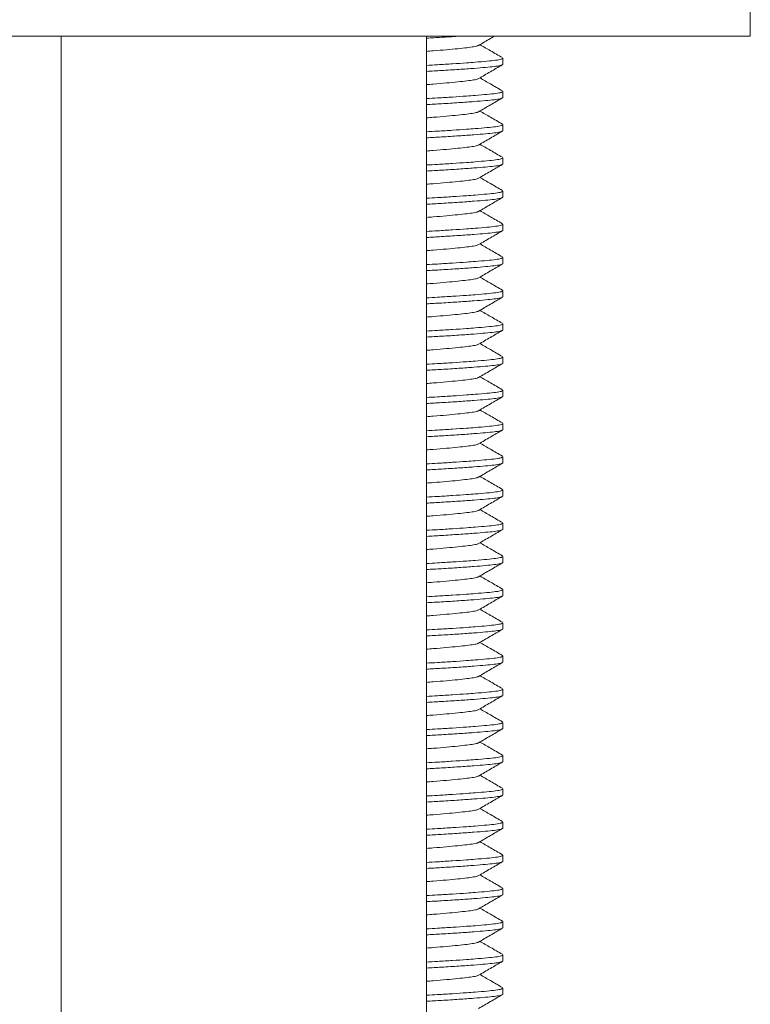
# Model space of a CAD drawing. Units: millimetres. Extents: x -246 to 579, y -550 to 791.
# Drawn here: x 148 to 170, y -45 to -16 of the extents above; entities that cross this region are included whole.
import ezdxf

# ---------------------------------------------------------------- set-up
doc = ezdxf.new("R2010")
doc.units = ezdxf.units.MM

msp = doc.modelspace()

# ---------------------------------------------------------------- linework, layer by layer
at = {"color": 7, "linetype": 'Continuous', "lineweight": 18}
for p, q in [((169.995, -16.018), (169.995, -15.018)), ((169.995, -16.018), (125.995, -16.018)), ((149.245, -16.018), (149.245, -57.718)), ((160.245, -57.718), (160.245, -16.018)), ((162.545, -16.859), (162.545, -16.677)), ((162.545, -17.859), (162.545, -17.677)), ((162.545, -18.859), (162.545, -18.677)), ((162.545, -19.859), (162.545, -19.677)), ((162.545, -20.859), (162.545, -20.677)), ((162.545, -21.859), (162.545, -21.677)), ((162.545, -22.859), (162.545, -22.677)), ((162.545, -23.859), (162.545, -23.677)), ((162.545, -24.859), (162.545, -24.677)), ((162.545, -25.859), (162.545, -25.677)), ((162.545, -26.859), (162.545, -26.677)), ((162.545, -27.859), (162.545, -27.677)), ((162.545, -28.859), (162.545, -28.677)), ((162.545, -29.859), (162.545, -29.677)), ((162.545, -30.859), (162.545, -30.677)), ((162.545, -31.859), (162.545, -31.677)), ((162.545, -32.859), (162.545, -32.677)), ((162.545, -33.859), (162.545, -33.677)), ((162.545, -34.859), (162.545, -34.677)), ((162.545, -35.859), (162.545, -35.677)), ((162.545, -36.859), (162.545, -36.677)), ((162.545, -37.859), (162.545, -37.677)), ((162.545, -38.859), (162.545, -38.677)), ((162.545, -39.859), (162.545, -39.677)), ((162.545, -40.859), (162.545, -40.677)), ((162.545, -41.859), (162.545, -41.677)), ((162.545, -42.859), (162.545, -42.677)), ((162.545, -43.859), (162.545, -43.677)), ((162.545, -44.859), (162.545, -44.677))]:
    msp.add_line(p, q, dxfattribs=at)
for points, knots in [([(161.181, -16.018), (161.022, -16.028), (160.728, -16.048), (160.397, -16.066), (160.245, -16.075)], [0, 0, 0, 0, 0.540756, 1, 1, 1, 1]), ([(161.805, -16.292), (161.801, -16.295), (161.786, -16.309), (161.674, -16.333), (161.473, -16.36), (161.195, -16.391), (160.85, -16.423), (160.526, -16.451), (160.313, -16.467), (160.245, -16.472)], [0, 0, 0, 0, 0.0487715, 0.2225268, 0.390594, 0.5624585, 0.7389324, 0.9165978, 1, 1, 1, 1]), ([(161.813, -16.292), (161.932, -16.223), (162.088, -16.132), (162.246, -16.04), (162.284, -16.018)], [0, 0, 0, 0, 0.754359, 1, 1, 1, 1]), ([(162.53, -16.661), (162.411, -16.592), (162.186, -16.461), (161.961, -16.33), (161.855, -16.268)], [0, 0, 0, 0, 0.5277938, 1, 1, 1, 1]), ([(160.245, -16.893), (160.356, -16.887), (160.63, -16.872), (161.039, -16.846), (161.415, -16.821), (161.767, -16.794), (162.078, -16.768), (162.343, -16.74), (162.514, -16.709), (162.533, -16.688), (162.543, -16.677)], [0, 0, 0, 0, 0.085703, 0.212103, 0.338753, 0.426949, 0.571004, 0.711888, 0.85752, 1, 1, 1, 1]), ([(162.543, -16.859), (162.543, -16.859), (162.549, -16.862), (162.53, -16.876), (162.478, -16.899), (162.296, -16.928), (162.03, -16.954), (161.675, -16.984), (161.227, -17.016), (160.74, -17.047), (160.396, -17.066), (160.245, -17.075)], [0, 0, 0, 0, 0.006084, 0.041055, 0.180638, 0.317185, 0.449662, 0.585484, 0.733414, 0.882338, 1, 1, 1, 1]), ([(161.813, -17.292), (161.932, -17.223), (162.168, -17.085), (162.406, -16.947), (162.525, -16.878)], [0, 0, 0, 0, 0.499555, 1, 1, 1, 1]), ([(161.805, -17.292), (161.801, -17.295), (161.786, -17.309), (161.674, -17.333), (161.473, -17.36), (161.195, -17.391), (160.85, -17.423), (160.526, -17.451), (160.313, -17.467), (160.245, -17.472)], [0, 0, 0, 0, 0.048771, 0.222527, 0.390594, 0.562458, 0.738932, 0.916598, 1, 1, 1, 1]), ([(162.53, -17.661), (162.411, -17.592), (162.186, -17.461), (161.961, -17.33), (161.855, -17.268)], [0, 0, 0, 0, 0.5277938, 1, 1, 1, 1]), ([(160.245, -17.893), (160.356, -17.887), (160.63, -17.872), (161.039, -17.846), (161.415, -17.821), (161.767, -17.794), (162.078, -17.768), (162.343, -17.74), (162.514, -17.709), (162.533, -17.688), (162.543, -17.677)], [0, 0, 0, 0, 0.085703, 0.212103, 0.338753, 0.426949, 0.571004, 0.711888, 0.85752, 1, 1, 1, 1]), ([(162.543, -17.859), (162.543, -17.859), (162.549, -17.862), (162.53, -17.876), (162.478, -17.899), (162.296, -17.928), (162.03, -17.954), (161.675, -17.984), (161.227, -18.016), (160.74, -18.047), (160.396, -18.066), (160.245, -18.075)], [0, 0, 0, 0, 0.006084, 0.041055, 0.180638, 0.317185, 0.449662, 0.585484, 0.733414, 0.882338, 1, 1, 1, 1]), ([(161.813, -18.292), (161.932, -18.223), (162.168, -18.085), (162.406, -17.947), (162.525, -17.878)], [0, 0, 0, 0, 0.499555, 1, 1, 1, 1]), ([(161.805, -18.292), (161.801, -18.295), (161.786, -18.309), (161.674, -18.333), (161.473, -18.36), (161.195, -18.391), (160.85, -18.423), (160.526, -18.451), (160.313, -18.467), (160.245, -18.472)], [0, 0, 0, 0, 0.048771, 0.222527, 0.390594, 0.562458, 0.738932, 0.916598, 1, 1, 1, 1]), ([(162.53, -18.661), (162.411, -18.592), (162.186, -18.461), (161.961, -18.33), (161.855, -18.268)], [0, 0, 0, 0, 0.527794, 1, 1, 1, 1]), ([(160.245, -18.893), (160.356, -18.887), (160.63, -18.872), (161.039, -18.846), (161.415, -18.821), (161.767, -18.794), (162.078, -18.768), (162.343, -18.74), (162.514, -18.709), (162.533, -18.688), (162.543, -18.677)], [0, 0, 0, 0, 0.085703, 0.212103, 0.338753, 0.426949, 0.571004, 0.711888, 0.85752, 1, 1, 1, 1]), ([(162.543, -18.859), (162.543, -18.859), (162.549, -18.862), (162.53, -18.876), (162.478, -18.899), (162.296, -18.928), (162.03, -18.954), (161.675, -18.984), (161.227, -19.016), (160.74, -19.047), (160.396, -19.066), (160.245, -19.075)], [0, 0, 0, 0, 0.006084, 0.041055, 0.180638, 0.317185, 0.449662, 0.585484, 0.733414, 0.882338, 1, 1, 1, 1]), ([(161.813, -19.292), (161.932, -19.223), (162.168, -19.085), (162.406, -18.947), (162.525, -18.878)], [0, 0, 0, 0, 0.499555, 1, 1, 1, 1]), ([(162.53, -19.661), (162.411, -19.592), (162.186, -19.461), (161.961, -19.33), (161.855, -19.268)], [0, 0, 0, 0, 0.5277938, 1, 1, 1, 1]), ([(161.805, -19.292), (161.801, -19.295), (161.786, -19.309), (161.674, -19.333), (161.473, -19.36), (161.195, -19.391), (160.85, -19.423), (160.526, -19.451), (160.313, -19.467), (160.245, -19.472)], [0, 0, 0, 0, 0.048771, 0.222527, 0.390594, 0.562458, 0.738932, 0.916598, 1, 1, 1, 1]), ([(160.245, -19.893), (160.356, -19.887), (160.63, -19.872), (161.039, -19.846), (161.415, -19.821), (161.767, -19.794), (162.078, -19.768), (162.343, -19.74), (162.514, -19.709), (162.533, -19.688), (162.543, -19.677)], [0, 0, 0, 0, 0.085703, 0.212103, 0.338753, 0.426949, 0.571004, 0.711888, 0.85752, 1, 1, 1, 1]), ([(162.543, -19.859), (162.543, -19.859), (162.549, -19.862), (162.53, -19.876), (162.478, -19.899), (162.296, -19.928), (162.03, -19.954), (161.675, -19.984), (161.227, -20.016), (160.74, -20.047), (160.396, -20.066), (160.245, -20.075)], [0, 0, 0, 0, 0.006084, 0.041055, 0.180638, 0.317185, 0.449662, 0.585484, 0.733414, 0.882338, 1, 1, 1, 1]), ([(161.813, -20.292), (161.932, -20.223), (162.168, -20.085), (162.406, -19.947), (162.525, -19.878)], [0, 0, 0, 0, 0.4995551, 1, 1, 1, 1]), ([(161.805, -20.292), (161.801, -20.295), (161.786, -20.309), (161.674, -20.333), (161.473, -20.36), (161.195, -20.391), (160.85, -20.423), (160.526, -20.451), (160.313, -20.467), (160.245, -20.472)], [0, 0, 0, 0, 0.048771, 0.222527, 0.390594, 0.562458, 0.738932, 0.916598, 1, 1, 1, 1]), ([(162.53, -20.661), (162.411, -20.592), (162.186, -20.461), (161.961, -20.33), (161.855, -20.268)], [0, 0, 0, 0, 0.5277938, 1, 1, 1, 1]), ([(160.245, -20.893), (160.356, -20.887), (160.63, -20.872), (161.039, -20.846), (161.415, -20.821), (161.767, -20.794), (162.078, -20.768), (162.343, -20.74), (162.514, -20.709), (162.533, -20.688), (162.543, -20.677)], [0, 0, 0, 0, 0.085703, 0.212103, 0.338753, 0.426949, 0.571004, 0.711888, 0.85752, 1, 1, 1, 1]), ([(162.543, -20.859), (162.543, -20.859), (162.549, -20.862), (162.53, -20.876), (162.478, -20.899), (162.296, -20.928), (162.03, -20.954), (161.675, -20.984), (161.227, -21.016), (160.74, -21.047), (160.396, -21.066), (160.245, -21.075)], [0, 0, 0, 0, 0.006084, 0.041055, 0.180638, 0.317185, 0.449662, 0.585484, 0.733414, 0.882338, 1, 1, 1, 1]), ([(161.813, -21.292), (161.932, -21.223), (162.168, -21.085), (162.406, -20.947), (162.525, -20.878)], [0, 0, 0, 0, 0.4995551, 1, 1, 1, 1]), ([(161.805, -21.292), (161.801, -21.295), (161.786, -21.309), (161.674, -21.333), (161.473, -21.36), (161.195, -21.391), (160.85, -21.423), (160.526, -21.451), (160.313, -21.467), (160.245, -21.472)], [0, 0, 0, 0, 0.0487715, 0.2225268, 0.390594, 0.5624585, 0.7389324, 0.9165978, 1, 1, 1, 1]), ([(162.53, -21.661), (162.411, -21.592), (162.186, -21.461), (161.961, -21.33), (161.855, -21.268)], [0, 0, 0, 0, 0.527794, 1, 1, 1, 1]), ([(160.245, -21.893), (160.356, -21.887), (160.63, -21.872), (161.039, -21.846), (161.415, -21.821), (161.767, -21.794), (162.078, -21.768), (162.343, -21.74), (162.514, -21.709), (162.533, -21.688), (162.543, -21.677)], [0, 0, 0, 0, 0.085703, 0.212103, 0.338753, 0.426949, 0.571004, 0.711888, 0.85752, 1, 1, 1, 1]), ([(162.543, -21.859), (162.543, -21.859), (162.549, -21.862), (162.53, -21.876), (162.478, -21.899), (162.296, -21.928), (162.03, -21.954), (161.675, -21.984), (161.227, -22.016), (160.74, -22.047), (160.396, -22.066), (160.245, -22.075)], [0, 0, 0, 0, 0.006084, 0.041055, 0.180638, 0.317185, 0.449662, 0.585484, 0.733414, 0.882338, 1, 1, 1, 1]), ([(161.813, -22.292), (161.932, -22.223), (162.168, -22.085), (162.406, -21.947), (162.525, -21.878)], [0, 0, 0, 0, 0.499555, 1, 1, 1, 1]), ([(161.805, -22.292), (161.801, -22.295), (161.786, -22.309), (161.674, -22.333), (161.473, -22.36), (161.195, -22.391), (160.85, -22.423), (160.526, -22.451), (160.313, -22.467), (160.245, -22.472)], [0, 0, 0, 0, 0.048771, 0.222527, 0.390594, 0.562458, 0.738932, 0.916598, 1, 1, 1, 1]), ([(162.53, -22.661), (162.411, -22.592), (162.186, -22.461), (161.961, -22.33), (161.855, -22.268)], [0, 0, 0, 0, 0.5277938, 1, 1, 1, 1]), ([(160.245, -22.893), (160.356, -22.887), (160.63, -22.872), (161.039, -22.846), (161.415, -22.821), (161.767, -22.794), (162.078, -22.768), (162.343, -22.74), (162.514, -22.709), (162.533, -22.688), (162.543, -22.677)], [0, 0, 0, 0, 0.085703, 0.212103, 0.338753, 0.426949, 0.571004, 0.711888, 0.85752, 1, 1, 1, 1]), ([(162.543, -22.859), (162.543, -22.859), (162.549, -22.862), (162.53, -22.876), (162.478, -22.899), (162.296, -22.928), (162.03, -22.954), (161.675, -22.984), (161.227, -23.016), (160.74, -23.047), (160.396, -23.066), (160.245, -23.075)], [0, 0, 0, 0, 0.006084, 0.041055, 0.180638, 0.317185, 0.449662, 0.585484, 0.733414, 0.882338, 1, 1, 1, 1]), ([(161.813, -23.292), (161.932, -23.223), (162.168, -23.085), (162.406, -22.947), (162.525, -22.878)], [0, 0, 0, 0, 0.499555, 1, 1, 1, 1]), ([(161.805, -23.292), (161.801, -23.295), (161.786, -23.309), (161.674, -23.333), (161.473, -23.36), (161.195, -23.391), (160.85, -23.423), (160.526, -23.451), (160.313, -23.467), (160.245, -23.472)], [0, 0, 0, 0, 0.048771, 0.222527, 0.390594, 0.562458, 0.738932, 0.916598, 1, 1, 1, 1]), ([(162.53, -23.661), (162.411, -23.592), (162.186, -23.461), (161.961, -23.33), (161.855, -23.268)], [0, 0, 0, 0, 0.527794, 1, 1, 1, 1]), ([(160.245, -23.893), (160.356, -23.887), (160.63, -23.872), (161.039, -23.846), (161.415, -23.821), (161.767, -23.794), (162.078, -23.768), (162.343, -23.74), (162.514, -23.709), (162.533, -23.688), (162.543, -23.677)], [0, 0, 0, 0, 0.085703, 0.212103, 0.338753, 0.426949, 0.571004, 0.711888, 0.85752, 1, 1, 1, 1]), ([(162.543, -23.859), (162.543, -23.859), (162.549, -23.862), (162.53, -23.876), (162.478, -23.899), (162.296, -23.928), (162.03, -23.954), (161.675, -23.984), (161.227, -24.016), (160.74, -24.047), (160.396, -24.066), (160.245, -24.075)], [0, 0, 0, 0, 0.006084, 0.041055, 0.180638, 0.317185, 0.449662, 0.585484, 0.733414, 0.882338, 1, 1, 1, 1]), ([(161.813, -24.292), (161.932, -24.223), (162.168, -24.085), (162.406, -23.947), (162.525, -23.878)], [0, 0, 0, 0, 0.499555, 1, 1, 1, 1]), ([(161.805, -24.292), (161.801, -24.295), (161.786, -24.309), (161.674, -24.333), (161.473, -24.36), (161.195, -24.391), (160.85, -24.423), (160.526, -24.451), (160.313, -24.467), (160.245, -24.472)], [0, 0, 0, 0, 0.048771, 0.222527, 0.390594, 0.562458, 0.738932, 0.916598, 1, 1, 1, 1]), ([(162.53, -24.661), (162.411, -24.592), (162.186, -24.461), (161.961, -24.33), (161.855, -24.268)], [0, 0, 0, 0, 0.5277938, 1, 1, 1, 1]), ([(160.245, -24.893), (160.356, -24.887), (160.63, -24.872), (161.039, -24.846), (161.415, -24.821), (161.767, -24.794), (162.078, -24.768), (162.343, -24.74), (162.514, -24.709), (162.533, -24.688), (162.543, -24.677)], [0, 0, 0, 0, 0.085703, 0.212103, 0.338753, 0.426949, 0.571004, 0.711888, 0.85752, 1, 1, 1, 1]), ([(162.543, -24.859), (162.543, -24.859), (162.549, -24.862), (162.53, -24.876), (162.478, -24.899), (162.296, -24.928), (162.03, -24.954), (161.675, -24.984), (161.227, -25.016), (160.74, -25.047), (160.396, -25.066), (160.245, -25.075)], [0, 0, 0, 0, 0.006084, 0.041055, 0.180638, 0.317185, 0.449662, 0.585484, 0.733414, 0.882338, 1, 1, 1, 1]), ([(161.813, -25.292), (161.932, -25.223), (162.168, -25.085), (162.406, -24.947), (162.525, -24.878)], [0, 0, 0, 0, 0.499555, 1, 1, 1, 1]), ([(161.805, -25.292), (161.801, -25.295), (161.786, -25.309), (161.674, -25.333), (161.473, -25.36), (161.195, -25.391), (160.85, -25.423), (160.526, -25.451), (160.313, -25.467), (160.245, -25.472)], [0, 0, 0, 0, 0.048771, 0.222527, 0.390594, 0.562458, 0.738932, 0.916598, 1, 1, 1, 1]), ([(162.53, -25.661), (162.411, -25.592), (162.186, -25.461), (161.961, -25.33), (161.855, -25.268)], [0, 0, 0, 0, 0.527794, 1, 1, 1, 1]), ([(160.245, -25.893), (160.356, -25.887), (160.63, -25.872), (161.039, -25.846), (161.415, -25.821), (161.767, -25.794), (162.078, -25.768), (162.343, -25.74), (162.514, -25.709), (162.533, -25.688), (162.543, -25.677)], [0, 0, 0, 0, 0.085703, 0.212103, 0.338753, 0.426949, 0.571004, 0.711888, 0.85752, 1, 1, 1, 1]), ([(162.543, -25.859), (162.543, -25.859), (162.549, -25.862), (162.53, -25.876), (162.478, -25.899), (162.296, -25.928), (162.03, -25.954), (161.675, -25.984), (161.227, -26.016), (160.74, -26.047), (160.396, -26.066), (160.245, -26.075)], [0, 0, 0, 0, 0.006084, 0.041055, 0.180638, 0.317185, 0.449662, 0.585484, 0.733414, 0.882338, 1, 1, 1, 1]), ([(161.813, -26.292), (161.932, -26.223), (162.168, -26.085), (162.406, -25.947), (162.525, -25.878)], [0, 0, 0, 0, 0.4995551, 1, 1, 1, 1]), ([(161.805, -26.292), (161.801, -26.295), (161.786, -26.309), (161.674, -26.333), (161.473, -26.36), (161.195, -26.391), (160.85, -26.423), (160.526, -26.451), (160.313, -26.467), (160.245, -26.472)], [0, 0, 0, 0, 0.048771, 0.222527, 0.390594, 0.562458, 0.738932, 0.916598, 1, 1, 1, 1]), ([(162.53, -26.661), (162.411, -26.592), (162.186, -26.461), (161.961, -26.33), (161.855, -26.268)], [0, 0, 0, 0, 0.527794, 1, 1, 1, 1]), ([(160.245, -26.893), (160.356, -26.887), (160.63, -26.872), (161.039, -26.846), (161.415, -26.821), (161.767, -26.794), (162.078, -26.768), (162.343, -26.74), (162.514, -26.709), (162.533, -26.688), (162.543, -26.677)], [0, 0, 0, 0, 0.085703, 0.212103, 0.338753, 0.426949, 0.571004, 0.711888, 0.85752, 1, 1, 1, 1]), ([(162.543, -26.859), (162.543, -26.859), (162.549, -26.862), (162.53, -26.876), (162.478, -26.899), (162.296, -26.928), (162.03, -26.954), (161.675, -26.984), (161.227, -27.016), (160.74, -27.047), (160.396, -27.066), (160.245, -27.075)], [0, 0, 0, 0, 0.006084, 0.041055, 0.180638, 0.317185, 0.449662, 0.585484, 0.733414, 0.882338, 1, 1, 1, 1]), ([(161.813, -27.292), (161.932, -27.223), (162.168, -27.085), (162.406, -26.947), (162.525, -26.878)], [0, 0, 0, 0, 0.499555, 1, 1, 1, 1]), ([(162.53, -27.661), (162.411, -27.592), (162.186, -27.461), (161.961, -27.33), (161.855, -27.268)], [0, 0, 0, 0, 0.527794, 1, 1, 1, 1]), ([(161.805, -27.292), (161.801, -27.295), (161.786, -27.309), (161.674, -27.333), (161.473, -27.36), (161.195, -27.391), (160.85, -27.423), (160.526, -27.451), (160.313, -27.467), (160.245, -27.472)], [0, 0, 0, 0, 0.048771, 0.222527, 0.390594, 0.562458, 0.738932, 0.916598, 1, 1, 1, 1]), ([(160.245, -27.893), (160.356, -27.887), (160.63, -27.872), (161.039, -27.846), (161.415, -27.821), (161.767, -27.794), (162.078, -27.768), (162.343, -27.74), (162.514, -27.709), (162.533, -27.688), (162.543, -27.677)], [0, 0, 0, 0, 0.085703, 0.212103, 0.338753, 0.426949, 0.571004, 0.711888, 0.85752, 1, 1, 1, 1]), ([(162.543, -27.859), (162.543, -27.859), (162.549, -27.862), (162.53, -27.876), (162.478, -27.899), (162.296, -27.928), (162.03, -27.954), (161.675, -27.984), (161.227, -28.016), (160.74, -28.047), (160.396, -28.066), (160.245, -28.075)], [0, 0, 0, 0, 0.006084, 0.041055, 0.180638, 0.317185, 0.449662, 0.585484, 0.733414, 0.882338, 1, 1, 1, 1]), ([(161.813, -28.292), (161.932, -28.223), (162.168, -28.085), (162.406, -27.947), (162.525, -27.878)], [0, 0, 0, 0, 0.499555, 1, 1, 1, 1]), ([(161.805, -28.292), (161.801, -28.295), (161.786, -28.309), (161.674, -28.333), (161.473, -28.36), (161.195, -28.391), (160.85, -28.423), (160.526, -28.451), (160.313, -28.467), (160.245, -28.472)], [0, 0, 0, 0, 0.048771, 0.222527, 0.390594, 0.562458, 0.738932, 0.916598, 1, 1, 1, 1]), ([(162.53, -28.661), (162.411, -28.592), (162.186, -28.461), (161.961, -28.33), (161.855, -28.268)], [0, 0, 0, 0, 0.5277938, 1, 1, 1, 1]), ([(160.245, -28.893), (160.356, -28.887), (160.63, -28.872), (161.039, -28.846), (161.415, -28.821), (161.767, -28.794), (162.078, -28.768), (162.343, -28.74), (162.514, -28.709), (162.533, -28.688), (162.543, -28.677)], [0, 0, 0, 0, 0.085703, 0.212103, 0.338753, 0.426949, 0.571004, 0.711888, 0.85752, 1, 1, 1, 1]), ([(162.543, -28.859), (162.543, -28.859), (162.549, -28.862), (162.53, -28.876), (162.478, -28.899), (162.296, -28.928), (162.03, -28.954), (161.675, -28.984), (161.227, -29.016), (160.74, -29.047), (160.396, -29.066), (160.245, -29.075)], [0, 0, 0, 0, 0.006084, 0.041055, 0.180638, 0.317185, 0.449662, 0.585484, 0.733414, 0.882338, 1, 1, 1, 1]), ([(161.813, -29.292), (161.932, -29.223), (162.168, -29.085), (162.406, -28.947), (162.525, -28.878)], [0, 0, 0, 0, 0.499555, 1, 1, 1, 1]), ([(161.805, -29.292), (161.801, -29.295), (161.786, -29.309), (161.674, -29.333), (161.473, -29.36), (161.195, -29.391), (160.85, -29.423), (160.526, -29.451), (160.313, -29.467), (160.245, -29.472)], [0, 0, 0, 0, 0.048771, 0.222527, 0.390594, 0.562458, 0.738932, 0.916598, 1, 1, 1, 1]), ([(162.53, -29.661), (162.411, -29.592), (162.186, -29.461), (161.961, -29.33), (161.855, -29.268)], [0, 0, 0, 0, 0.527794, 1, 1, 1, 1]), ([(160.245, -29.893), (160.356, -29.887), (160.63, -29.872), (161.039, -29.846), (161.415, -29.821), (161.767, -29.794), (162.078, -29.768), (162.343, -29.74), (162.514, -29.709), (162.533, -29.688), (162.543, -29.677)], [0, 0, 0, 0, 0.085703, 0.212103, 0.338753, 0.426949, 0.571004, 0.711888, 0.85752, 1, 1, 1, 1]), ([(162.543, -29.859), (162.543, -29.859), (162.549, -29.862), (162.53, -29.876), (162.478, -29.899), (162.296, -29.928), (162.03, -29.954), (161.675, -29.984), (161.227, -30.016), (160.74, -30.047), (160.396, -30.066), (160.245, -30.075)], [0, 0, 0, 0, 0.006084, 0.041055, 0.180638, 0.317185, 0.449662, 0.585484, 0.733414, 0.882338, 1, 1, 1, 1]), ([(161.813, -30.292), (161.932, -30.223), (162.168, -30.085), (162.406, -29.947), (162.525, -29.878)], [0, 0, 0, 0, 0.499555, 1, 1, 1, 1]), ([(161.805, -30.292), (161.801, -30.295), (161.786, -30.309), (161.674, -30.333), (161.473, -30.36), (161.195, -30.391), (160.85, -30.423), (160.526, -30.451), (160.313, -30.467), (160.245, -30.472)], [0, 0, 0, 0, 0.048771, 0.222527, 0.390594, 0.562458, 0.738932, 0.916598, 1, 1, 1, 1]), ([(162.53, -30.661), (162.411, -30.592), (162.186, -30.461), (161.961, -30.33), (161.855, -30.268)], [0, 0, 0, 0, 0.527794, 1, 1, 1, 1]), ([(160.245, -30.893), (160.356, -30.887), (160.63, -30.872), (161.039, -30.846), (161.415, -30.821), (161.767, -30.794), (162.078, -30.768), (162.343, -30.74), (162.514, -30.709), (162.533, -30.688), (162.543, -30.677)], [0, 0, 0, 0, 0.085703, 0.212103, 0.338753, 0.426949, 0.571004, 0.711888, 0.85752, 1, 1, 1, 1]), ([(162.543, -30.859), (162.543, -30.859), (162.549, -30.862), (162.53, -30.876), (162.478, -30.899), (162.296, -30.928), (162.03, -30.954), (161.675, -30.984), (161.227, -31.016), (160.74, -31.047), (160.396, -31.066), (160.245, -31.075)], [0, 0, 0, 0, 0.006084, 0.041055, 0.180638, 0.317185, 0.449662, 0.585484, 0.733414, 0.882338, 1, 1, 1, 1]), ([(161.813, -31.292), (161.932, -31.223), (162.168, -31.085), (162.406, -30.947), (162.525, -30.878)], [0, 0, 0, 0, 0.499555, 1, 1, 1, 1]), ([(161.805, -31.292), (161.801, -31.295), (161.786, -31.309), (161.674, -31.333), (161.473, -31.36), (161.195, -31.391), (160.85, -31.423), (160.526, -31.451), (160.313, -31.467), (160.245, -31.472)], [0, 0, 0, 0, 0.048771, 0.222527, 0.390594, 0.562458, 0.738932, 0.916598, 1, 1, 1, 1]), ([(162.53, -31.661), (162.411, -31.592), (162.186, -31.461), (161.961, -31.33), (161.855, -31.268)], [0, 0, 0, 0, 0.5277938, 1, 1, 1, 1]), ([(160.245, -31.893), (160.356, -31.887), (160.63, -31.872), (161.039, -31.846), (161.415, -31.821), (161.767, -31.794), (162.078, -31.768), (162.343, -31.74), (162.514, -31.709), (162.533, -31.688), (162.543, -31.677)], [0, 0, 0, 0, 0.085703, 0.212103, 0.338753, 0.426949, 0.571004, 0.711888, 0.85752, 1, 1, 1, 1]), ([(162.543, -31.859), (162.543, -31.859), (162.549, -31.862), (162.53, -31.876), (162.478, -31.899), (162.296, -31.928), (162.03, -31.954), (161.675, -31.984), (161.227, -32.016), (160.74, -32.047), (160.396, -32.066), (160.245, -32.075)], [0, 0, 0, 0, 0.006084, 0.041055, 0.180638, 0.317185, 0.449662, 0.585484, 0.733414, 0.882338, 1, 1, 1, 1]), ([(161.813, -32.292), (161.932, -32.223), (162.168, -32.085), (162.406, -31.947), (162.525, -31.878)], [0, 0, 0, 0, 0.499555, 1, 1, 1, 1]), ([(161.805, -32.292), (161.801, -32.295), (161.786, -32.309), (161.674, -32.333), (161.473, -32.36), (161.195, -32.391), (160.85, -32.423), (160.526, -32.451), (160.313, -32.467), (160.245, -32.472)], [0, 0, 0, 0, 0.048771, 0.222527, 0.390594, 0.562458, 0.738932, 0.916598, 1, 1, 1, 1]), ([(162.53, -32.661), (162.411, -32.592), (162.186, -32.461), (161.961, -32.33), (161.855, -32.268)], [0, 0, 0, 0, 0.527794, 1, 1, 1, 1]), ([(160.245, -32.893), (160.356, -32.887), (160.63, -32.872), (161.039, -32.846), (161.415, -32.821), (161.767, -32.794), (162.078, -32.768), (162.343, -32.74), (162.514, -32.709), (162.533, -32.688), (162.543, -32.677)], [0, 0, 0, 0, 0.085703, 0.212103, 0.338753, 0.426949, 0.571004, 0.711888, 0.85752, 1, 1, 1, 1]), ([(162.543, -32.859), (162.543, -32.859), (162.549, -32.862), (162.53, -32.876), (162.478, -32.899), (162.296, -32.928), (162.03, -32.954), (161.675, -32.984), (161.227, -33.016), (160.74, -33.047), (160.396, -33.066), (160.245, -33.075)], [0, 0, 0, 0, 0.006084, 0.041055, 0.180638, 0.317185, 0.449662, 0.585484, 0.733414, 0.882338, 1, 1, 1, 1]), ([(161.813, -33.292), (161.932, -33.223), (162.168, -33.085), (162.406, -32.947), (162.525, -32.878)], [0, 0, 0, 0, 0.499555, 1, 1, 1, 1]), ([(161.805, -33.292), (161.801, -33.295), (161.786, -33.309), (161.674, -33.333), (161.473, -33.36), (161.195, -33.391), (160.85, -33.423), (160.526, -33.451), (160.313, -33.467), (160.245, -33.472)], [0, 0, 0, 0, 0.048771, 0.222527, 0.390594, 0.562458, 0.738932, 0.916598, 1, 1, 1, 1]), ([(162.53, -33.661), (162.411, -33.592), (162.186, -33.461), (161.961, -33.33), (161.855, -33.268)], [0, 0, 0, 0, 0.527794, 1, 1, 1, 1]), ([(160.245, -33.893), (160.356, -33.887), (160.63, -33.872), (161.039, -33.846), (161.415, -33.821), (161.767, -33.794), (162.078, -33.768), (162.343, -33.74), (162.514, -33.709), (162.533, -33.688), (162.543, -33.677)], [0, 0, 0, 0, 0.085703, 0.212103, 0.338753, 0.426949, 0.571004, 0.711888, 0.85752, 1, 1, 1, 1]), ([(162.543, -33.859), (162.543, -33.859), (162.549, -33.862), (162.53, -33.876), (162.478, -33.899), (162.296, -33.928), (162.03, -33.954), (161.675, -33.984), (161.227, -34.016), (160.74, -34.047), (160.396, -34.066), (160.245, -34.075)], [0, 0, 0, 0, 0.006084, 0.041055, 0.180638, 0.317185, 0.449662, 0.585484, 0.733414, 0.882338, 1, 1, 1, 1]), ([(161.813, -34.292), (161.932, -34.223), (162.168, -34.085), (162.406, -33.947), (162.525, -33.878)], [0, 0, 0, 0, 0.4995551, 1, 1, 1, 1]), ([(161.805, -34.292), (161.801, -34.295), (161.786, -34.309), (161.674, -34.333), (161.473, -34.36), (161.195, -34.391), (160.85, -34.423), (160.526, -34.451), (160.313, -34.467), (160.245, -34.472)], [0, 0, 0, 0, 0.048771, 0.222527, 0.390594, 0.562458, 0.738932, 0.916598, 1, 1, 1, 1]), ([(162.53, -34.661), (162.411, -34.592), (162.186, -34.461), (161.961, -34.33), (161.855, -34.268)], [0, 0, 0, 0, 0.527794, 1, 1, 1, 1]), ([(160.245, -34.893), (160.356, -34.887), (160.63, -34.872), (161.039, -34.846), (161.415, -34.821), (161.767, -34.794), (162.078, -34.768), (162.343, -34.74), (162.514, -34.709), (162.533, -34.688), (162.543, -34.677)], [0, 0, 0, 0, 0.085703, 0.212103, 0.338753, 0.426949, 0.571004, 0.711888, 0.85752, 1, 1, 1, 1]), ([(162.543, -34.859), (162.543, -34.859), (162.549, -34.862), (162.53, -34.876), (162.478, -34.899), (162.296, -34.928), (162.03, -34.954), (161.675, -34.984), (161.227, -35.016), (160.74, -35.047), (160.396, -35.066), (160.245, -35.075)], [0, 0, 0, 0, 0.006084, 0.041055, 0.180638, 0.317185, 0.449662, 0.585484, 0.733414, 0.882338, 1, 1, 1, 1]), ([(161.813, -35.292), (161.932, -35.223), (162.168, -35.085), (162.406, -34.947), (162.525, -34.878)], [0, 0, 0, 0, 0.4995551, 1, 1, 1, 1]), ([(162.53, -35.661), (162.411, -35.592), (162.186, -35.461), (161.961, -35.33), (161.855, -35.268)], [0, 0, 0, 0, 0.527794, 1, 1, 1, 1]), ([(161.805, -35.292), (161.801, -35.295), (161.786, -35.309), (161.674, -35.333), (161.473, -35.36), (161.195, -35.391), (160.85, -35.423), (160.526, -35.451), (160.313, -35.467), (160.245, -35.472)], [0, 0, 0, 0, 0.048771, 0.222527, 0.390594, 0.562458, 0.738932, 0.916598, 1, 1, 1, 1]), ([(160.245, -35.893), (160.356, -35.887), (160.63, -35.872), (161.039, -35.846), (161.415, -35.821), (161.767, -35.794), (162.078, -35.768), (162.343, -35.74), (162.514, -35.709), (162.533, -35.688), (162.543, -35.677)], [0, 0, 0, 0, 0.085703, 0.212103, 0.338753, 0.426949, 0.571004, 0.711888, 0.85752, 1, 1, 1, 1]), ([(162.543, -35.859), (162.543, -35.859), (162.549, -35.862), (162.53, -35.876), (162.478, -35.899), (162.296, -35.928), (162.03, -35.954), (161.675, -35.984), (161.227, -36.016), (160.74, -36.047), (160.396, -36.066), (160.245, -36.075)], [0, 0, 0, 0, 0.006084, 0.041055, 0.180638, 0.317185, 0.449662, 0.585484, 0.733414, 0.882338, 1, 1, 1, 1]), ([(161.813, -36.292), (161.932, -36.223), (162.168, -36.085), (162.406, -35.947), (162.525, -35.878)], [0, 0, 0, 0, 0.499555, 1, 1, 1, 1]), ([(161.805, -36.292), (161.801, -36.295), (161.786, -36.309), (161.674, -36.333), (161.473, -36.36), (161.195, -36.391), (160.85, -36.423), (160.526, -36.451), (160.313, -36.467), (160.245, -36.472)], [0, 0, 0, 0, 0.048771, 0.222527, 0.390594, 0.562458, 0.738932, 0.916598, 1, 1, 1, 1]), ([(162.53, -36.661), (162.411, -36.592), (162.186, -36.461), (161.961, -36.33), (161.855, -36.268)], [0, 0, 0, 0, 0.527794, 1, 1, 1, 1]), ([(160.245, -36.893), (160.356, -36.887), (160.63, -36.872), (161.039, -36.846), (161.415, -36.821), (161.767, -36.794), (162.078, -36.768), (162.343, -36.74), (162.514, -36.709), (162.533, -36.688), (162.543, -36.677)], [0, 0, 0, 0, 0.085703, 0.212103, 0.338753, 0.426949, 0.571004, 0.711888, 0.85752, 1, 1, 1, 1]), ([(162.543, -36.859), (162.543, -36.859), (162.549, -36.862), (162.53, -36.876), (162.478, -36.899), (162.296, -36.928), (162.03, -36.954), (161.675, -36.984), (161.227, -37.016), (160.74, -37.047), (160.396, -37.066), (160.245, -37.075)], [0, 0, 0, 0, 0.006084, 0.041055, 0.180638, 0.317185, 0.449662, 0.585484, 0.733414, 0.882338, 1, 1, 1, 1]), ([(161.813, -37.292), (161.932, -37.223), (162.168, -37.085), (162.406, -36.947), (162.525, -36.878)], [0, 0, 0, 0, 0.499555, 1, 1, 1, 1]), ([(161.805, -37.292), (161.801, -37.295), (161.786, -37.309), (161.674, -37.333), (161.473, -37.36), (161.195, -37.391), (160.85, -37.423), (160.526, -37.451), (160.313, -37.467), (160.245, -37.472)], [0, 0, 0, 0, 0.048771, 0.222527, 0.390594, 0.562458, 0.738932, 0.916598, 1, 1, 1, 1]), ([(162.53, -37.661), (162.411, -37.592), (162.186, -37.461), (161.961, -37.33), (161.855, -37.268)], [0, 0, 0, 0, 0.5277938, 1, 1, 1, 1]), ([(160.245, -37.893), (160.356, -37.887), (160.63, -37.872), (161.039, -37.846), (161.415, -37.821), (161.767, -37.794), (162.078, -37.768), (162.343, -37.74), (162.514, -37.709), (162.533, -37.688), (162.543, -37.677)], [0, 0, 0, 0, 0.085703, 0.212103, 0.338753, 0.426949, 0.571004, 0.711888, 0.85752, 1, 1, 1, 1]), ([(162.543, -37.859), (162.543, -37.859), (162.549, -37.862), (162.53, -37.876), (162.478, -37.899), (162.296, -37.928), (162.03, -37.954), (161.675, -37.984), (161.227, -38.016), (160.74, -38.047), (160.396, -38.066), (160.245, -38.075)], [0, 0, 0, 0, 0.006084, 0.041055, 0.180638, 0.317185, 0.449662, 0.585484, 0.733414, 0.882338, 1, 1, 1, 1]), ([(161.813, -38.292), (161.932, -38.223), (162.168, -38.085), (162.406, -37.947), (162.525, -37.878)], [0, 0, 0, 0, 0.4995551, 1, 1, 1, 1]), ([(161.805, -38.292), (161.801, -38.295), (161.786, -38.309), (161.674, -38.333), (161.473, -38.36), (161.195, -38.391), (160.85, -38.423), (160.526, -38.451), (160.313, -38.467), (160.245, -38.472)], [0, 0, 0, 0, 0.048771, 0.222527, 0.390594, 0.562458, 0.738932, 0.916598, 1, 1, 1, 1]), ([(162.53, -38.661), (162.411, -38.592), (162.186, -38.461), (161.961, -38.33), (161.855, -38.268)], [0, 0, 0, 0, 0.527794, 1, 1, 1, 1]), ([(160.245, -38.893), (160.356, -38.887), (160.63, -38.872), (161.039, -38.846), (161.415, -38.821), (161.767, -38.794), (162.078, -38.768), (162.343, -38.74), (162.514, -38.709), (162.533, -38.688), (162.543, -38.677)], [0, 0, 0, 0, 0.085703, 0.212103, 0.338753, 0.426949, 0.571004, 0.711888, 0.85752, 1, 1, 1, 1]), ([(162.543, -38.859), (162.543, -38.859), (162.549, -38.862), (162.53, -38.876), (162.478, -38.899), (162.296, -38.928), (162.03, -38.954), (161.675, -38.984), (161.227, -39.016), (160.74, -39.047), (160.396, -39.066), (160.245, -39.075)], [0, 0, 0, 0, 0.006084, 0.041055, 0.180638, 0.317185, 0.449662, 0.585484, 0.733414, 0.882338, 1, 1, 1, 1]), ([(161.813, -39.292), (161.932, -39.223), (162.168, -39.085), (162.406, -38.947), (162.525, -38.878)], [0, 0, 0, 0, 0.499555, 1, 1, 1, 1]), ([(161.805, -39.292), (161.801, -39.295), (161.786, -39.309), (161.674, -39.333), (161.473, -39.36), (161.195, -39.391), (160.85, -39.423), (160.526, -39.451), (160.313, -39.467), (160.245, -39.472)], [0, 0, 0, 0, 0.048771, 0.222527, 0.390594, 0.562458, 0.738932, 0.916598, 1, 1, 1, 1]), ([(162.53, -39.661), (162.411, -39.592), (162.186, -39.461), (161.961, -39.33), (161.855, -39.268)], [0, 0, 0, 0, 0.527794, 1, 1, 1, 1]), ([(160.245, -39.893), (160.356, -39.887), (160.63, -39.872), (161.039, -39.846), (161.415, -39.821), (161.767, -39.794), (162.078, -39.768), (162.343, -39.74), (162.514, -39.709), (162.533, -39.688), (162.543, -39.677)], [0, 0, 0, 0, 0.085703, 0.212103, 0.338753, 0.426949, 0.571004, 0.711888, 0.85752, 1, 1, 1, 1]), ([(162.543, -39.859), (162.543, -39.859), (162.549, -39.862), (162.53, -39.876), (162.478, -39.899), (162.296, -39.928), (162.03, -39.954), (161.675, -39.984), (161.227, -40.016), (160.74, -40.047), (160.396, -40.066), (160.245, -40.075)], [0, 0, 0, 0, 0.006084, 0.041055, 0.180638, 0.317185, 0.449662, 0.585484, 0.733414, 0.882338, 1, 1, 1, 1]), ([(161.813, -40.292), (161.932, -40.223), (162.168, -40.085), (162.406, -39.947), (162.525, -39.878)], [0, 0, 0, 0, 0.4995551, 1, 1, 1, 1]), ([(161.805, -40.292), (161.801, -40.295), (161.786, -40.309), (161.674, -40.333), (161.473, -40.36), (161.195, -40.391), (160.85, -40.423), (160.526, -40.451), (160.313, -40.467), (160.245, -40.472)], [0, 0, 0, 0, 0.048771, 0.222527, 0.390594, 0.562458, 0.738932, 0.916598, 1, 1, 1, 1]), ([(162.53, -40.661), (162.411, -40.592), (162.186, -40.461), (161.961, -40.33), (161.855, -40.268)], [0, 0, 0, 0, 0.527794, 1, 1, 1, 1]), ([(160.245, -40.893), (160.356, -40.887), (160.63, -40.872), (161.039, -40.846), (161.415, -40.821), (161.767, -40.794), (162.078, -40.768), (162.343, -40.74), (162.514, -40.709), (162.533, -40.688), (162.543, -40.677)], [0, 0, 0, 0, 0.085703, 0.212103, 0.338753, 0.426949, 0.571004, 0.711888, 0.85752, 1, 1, 1, 1]), ([(162.543, -40.859), (162.543, -40.859), (162.549, -40.862), (162.53, -40.876), (162.478, -40.899), (162.296, -40.928), (162.03, -40.954), (161.675, -40.984), (161.227, -41.016), (160.74, -41.047), (160.396, -41.066), (160.245, -41.075)], [0, 0, 0, 0, 0.006084, 0.041055, 0.180638, 0.317185, 0.449662, 0.585484, 0.733414, 0.882338, 1, 1, 1, 1]), ([(161.813, -41.292), (161.932, -41.223), (162.168, -41.085), (162.406, -40.947), (162.525, -40.878)], [0, 0, 0, 0, 0.4995551, 1, 1, 1, 1]), ([(161.805, -41.292), (161.801, -41.295), (161.786, -41.309), (161.674, -41.333), (161.473, -41.36), (161.195, -41.391), (160.85, -41.423), (160.526, -41.451), (160.313, -41.467), (160.245, -41.472)], [0, 0, 0, 0, 0.048771, 0.222527, 0.390594, 0.562458, 0.738932, 0.916598, 1, 1, 1, 1]), ([(162.53, -41.661), (162.411, -41.592), (162.186, -41.461), (161.961, -41.33), (161.855, -41.268)], [0, 0, 0, 0, 0.527794, 1, 1, 1, 1]), ([(160.245, -41.893), (160.356, -41.887), (160.63, -41.872), (161.039, -41.846), (161.415, -41.821), (161.767, -41.794), (162.078, -41.768), (162.343, -41.74), (162.514, -41.709), (162.533, -41.688), (162.543, -41.677)], [0, 0, 0, 0, 0.085703, 0.212103, 0.338753, 0.426949, 0.571004, 0.711888, 0.85752, 1, 1, 1, 1]), ([(162.543, -41.859), (162.543, -41.859), (162.549, -41.862), (162.53, -41.876), (162.478, -41.899), (162.296, -41.928), (162.03, -41.954), (161.675, -41.984), (161.227, -42.016), (160.74, -42.047), (160.396, -42.066), (160.245, -42.075)], [0, 0, 0, 0, 0.006084, 0.041055, 0.180638, 0.317185, 0.449662, 0.585484, 0.733414, 0.882338, 1, 1, 1, 1]), ([(161.813, -42.292), (161.932, -42.223), (162.168, -42.085), (162.406, -41.947), (162.525, -41.878)], [0, 0, 0, 0, 0.499555, 1, 1, 1, 1]), ([(161.805, -42.292), (161.801, -42.295), (161.786, -42.309), (161.674, -42.333), (161.473, -42.36), (161.195, -42.391), (160.85, -42.423), (160.526, -42.451), (160.313, -42.467), (160.245, -42.472)], [0, 0, 0, 0, 0.048771, 0.222527, 0.390594, 0.562458, 0.738932, 0.916598, 1, 1, 1, 1]), ([(162.53, -42.661), (162.411, -42.592), (162.186, -42.461), (161.961, -42.33), (161.855, -42.268)], [0, 0, 0, 0, 0.527794, 1, 1, 1, 1]), ([(160.245, -42.893), (160.356, -42.887), (160.63, -42.872), (161.039, -42.846), (161.415, -42.821), (161.767, -42.794), (162.078, -42.768), (162.343, -42.74), (162.514, -42.709), (162.533, -42.688), (162.543, -42.677)], [0, 0, 0, 0, 0.085703, 0.212103, 0.338753, 0.426949, 0.571004, 0.711888, 0.85752, 1, 1, 1, 1]), ([(162.543, -42.859), (162.543, -42.859), (162.549, -42.862), (162.53, -42.876), (162.478, -42.899), (162.296, -42.928), (162.03, -42.954), (161.675, -42.984), (161.227, -43.016), (160.74, -43.047), (160.396, -43.066), (160.245, -43.075)], [0, 0, 0, 0, 0.006084, 0.041055, 0.180638, 0.317185, 0.449662, 0.585484, 0.733414, 0.882338, 1, 1, 1, 1]), ([(161.813, -43.292), (161.932, -43.223), (162.168, -43.085), (162.406, -42.947), (162.525, -42.878)], [0, 0, 0, 0, 0.499555, 1, 1, 1, 1]), ([(162.53, -43.661), (162.411, -43.592), (162.186, -43.461), (161.961, -43.33), (161.855, -43.268)], [0, 0, 0, 0, 0.527794, 1, 1, 1, 1]), ([(161.805, -43.292), (161.801, -43.295), (161.786, -43.309), (161.674, -43.333), (161.473, -43.36), (161.195, -43.391), (160.85, -43.423), (160.526, -43.451), (160.313, -43.467), (160.245, -43.472)], [0, 0, 0, 0, 0.048771, 0.222527, 0.390594, 0.562458, 0.738932, 0.916598, 1, 1, 1, 1]), ([(160.245, -43.893), (160.356, -43.887), (160.63, -43.872), (161.039, -43.846), (161.415, -43.821), (161.767, -43.794), (162.078, -43.768), (162.343, -43.74), (162.514, -43.709), (162.533, -43.688), (162.543, -43.677)], [0, 0, 0, 0, 0.085703, 0.212103, 0.338753, 0.426949, 0.571004, 0.711888, 0.85752, 1, 1, 1, 1]), ([(162.543, -43.859), (162.543, -43.859), (162.549, -43.862), (162.53, -43.876), (162.478, -43.899), (162.296, -43.928), (162.03, -43.954), (161.675, -43.984), (161.227, -44.016), (160.74, -44.047), (160.396, -44.066), (160.245, -44.075)], [0, 0, 0, 0, 0.006084, 0.041055, 0.180638, 0.317185, 0.449662, 0.585484, 0.733414, 0.882338, 1, 1, 1, 1]), ([(161.813, -44.292), (161.932, -44.223), (162.168, -44.085), (162.406, -43.947), (162.525, -43.878)], [0, 0, 0, 0, 0.499555, 1, 1, 1, 1]), ([(161.805, -44.292), (161.801, -44.295), (161.786, -44.309), (161.674, -44.333), (161.473, -44.36), (161.195, -44.391), (160.85, -44.423), (160.526, -44.451), (160.313, -44.467), (160.245, -44.472)], [0, 0, 0, 0, 0.048771, 0.222527, 0.390594, 0.562458, 0.738932, 0.916598, 1, 1, 1, 1]), ([(162.53, -44.661), (162.411, -44.592), (162.186, -44.461), (161.961, -44.33), (161.855, -44.268)], [0, 0, 0, 0, 0.5277938, 1, 1, 1, 1]), ([(160.245, -44.893), (160.356, -44.887), (160.63, -44.872), (161.039, -44.846), (161.415, -44.821), (161.767, -44.794), (162.078, -44.768), (162.343, -44.74), (162.514, -44.709), (162.533, -44.688), (162.543, -44.677)], [0, 0, 0, 0, 0.085703, 0.212103, 0.338753, 0.426949, 0.571004, 0.711888, 0.85752, 1, 1, 1, 1]), ([(162.543, -44.859), (162.543, -44.859), (162.549, -44.862), (162.53, -44.876), (162.478, -44.899), (162.296, -44.928), (162.03, -44.954), (161.675, -44.984), (161.227, -45.016), (160.74, -45.047), (160.396, -45.066), (160.245, -45.075)], [0, 0, 0, 0, 0.006084, 0.041055, 0.180638, 0.317185, 0.449662, 0.585484, 0.733414, 0.882338, 1, 1, 1, 1]), ([(161.813, -45.292), (161.932, -45.223), (162.168, -45.085), (162.406, -44.947), (162.525, -44.878)], [0, 0, 0, 0, 0.499555, 1, 1, 1, 1])]:
    msp.add_open_spline(points, degree=3, knots=knots, dxfattribs=at)

doc.saveas('drawing.dxf')
